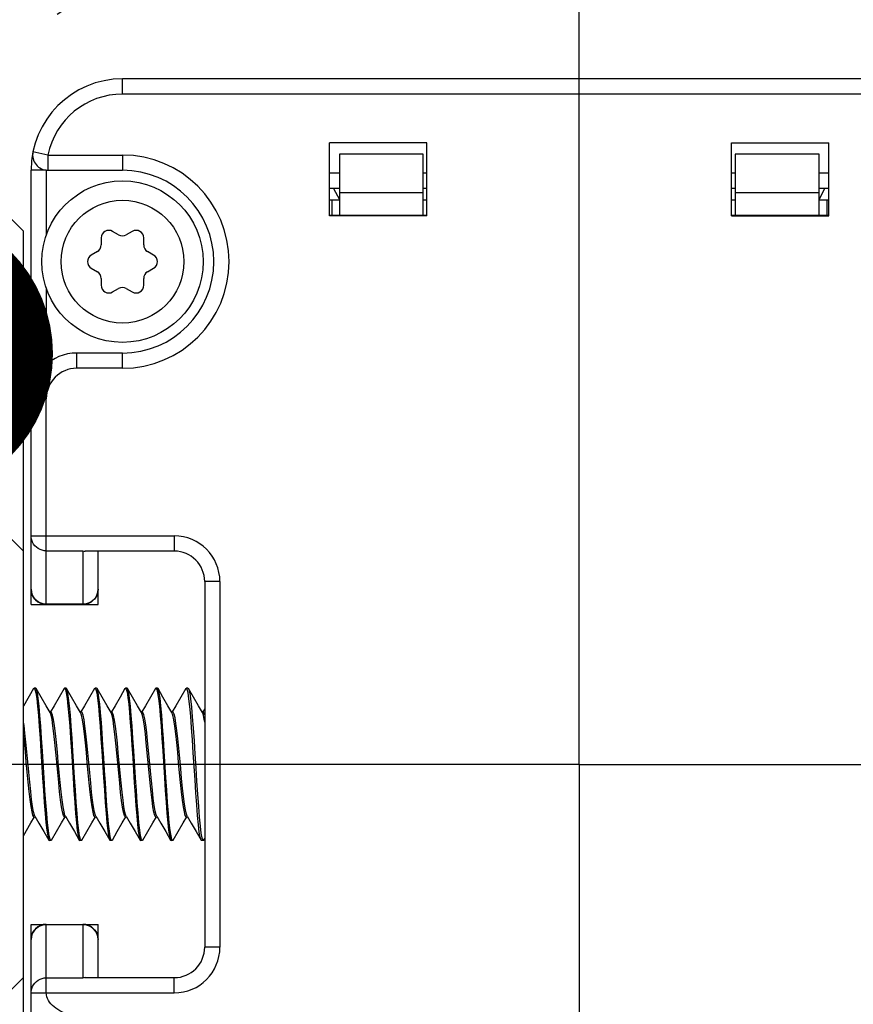
# Model space of a CAD drawing. Units: inches. Extents: x 0.5 to 33.6, y 0.5 to 21.6.
# Drawn here: x 25.8 to 26.3, y 12.7 to 13.3 of the extents above; entities that cross this region are included whole.
import ezdxf

# ---------------------------------------------------------------- set-up
doc = ezdxf.new("R2010")
doc.units = ezdxf.units.IN
doc.header["$LTSCALE"] = 1.87
doc.header["$MEASUREMENT"] = 0
doc.linetypes.add('CENTER', pattern=[0.6, 0.375, -0.075, 0.075, -0.075])
doc.linetypes.add('PHANTOM', pattern=[0.8, 0.45, -0.05, 0.1, -0.05, 0.1, -0.05])
doc.layers.get('0').update_dxf_attribs({"linetype": 'CONTINUOUS'})
for name, color, linetype in [('02___PRT_ALL_AXES', 7, 'CONTINUOUS'), ('DEFAULT_3', 7, 'PHANTOM'), ('DRIVEN_DIMS', 7, 'CONTINUOUS'), ('NOTES', 7, 'CONTINUOUS'), ('SCHEME_DIMS', 7, 'CONTINUOUS')]:
    doc.layers.add(name, color=color, linetype=linetype)
doc.styles.add('TEXTSTYLE_6', font='gdt')
doc.dimstyles.new('DIMSTYLE_1', dxfattribs={"dimtxt": 0.1, "dimasz": 0.1875, "dimexe": 0.125, "dimexo": 0.0625, "dimgap": 0.09, "dimtad": 0, "dimtih": 1, "dimtoh": 1, "dimdec": 1, "dimlfac": 2, "dimzin": 4, "dimdsep": 46, "dimtxsty": 'STANDARD', "dimblk": '_FILLED', "dimblk1": '_FILLED', "dimblk2": '_FILLED', "dimcen": 0.09, "dimadec": 0, "dimazin": 0, "dimtp": 0.001, "dimtm": 0.001, "dimtfac": 1, "dimtdec": 1, "dimtofl": 0, "dimtmove": 0, "dimatfit": 2, "dimldrblk": '_FILLED', "dimfxl": 1, "dimtolj": 1, "dimtzin": 4, "dimarcsym": 0})
doc.dimstyles.new('DIMSTYLE_2', dxfattribs={"dimtxt": 0.1, "dimasz": 0.1875, "dimexe": 0.125, "dimexo": 0.0625, "dimgap": 0.1, "dimtad": 0, "dimtih": 1, "dimtoh": 1, "dimdec": 1, "dimlfac": 2, "dimzin": 4, "dimdsep": 46, "dimtxsty": 'STANDARD', "dimblk": '_FILLED', "dimblk1": '_FILLED', "dimblk2": '_FILLED', "dimcen": 0.09, "dimadec": 0, "dimazin": 0, "dimtp": 0.1, "dimtm": 0.1, "dimtfac": 1, "dimtdec": 3, "dimtofl": 0, "dimtmove": 0, "dimatfit": 3, "dimldrblk": '_FILLED', "dimfxl": 1, "dimtolj": 1, "dimtzin": 4, "dimarcsym": 0})
doc.dimstyles.get("Standard").update_dxf_attribs({"dimtxt": 0.1, "dimasz": 0.1875, "dimexe": 0.125, "dimexo": 0.0625, "dimgap": 0.09, "dimtad": 0, "dimtih": 1, "dimtoh": 1, "dimdec": 3, "dimzin": 4, "dimdsep": 46, "dimtxsty": 'STANDARD', "dimblk": '_FILLED', "dimblk1": '_FILLED', "dimblk2": '_FILLED', "dimcen": 0.09, "dimadec": 0, "dimazin": 0, "dimtol": 1, "dimtp": 0.001, "dimtm": 0.001, "dimtfac": 1, "dimtdec": 3, "dimtofl": 0, "dimtmove": 0, "dimatfit": 3, "dimldrblk": '_FILLED', "dimfxl": 1, "dimtolj": 1, "dimtzin": 4, "dimarcsym": 0})

# ---------------------------------------------------------------- blocks, each defined once
blk = doc.blocks.new('_FILLED')
at = {"color": 0, "linetype": 'BYBLOCK'}
blk.add_solid([(0, 0), (-1, 0.1667), (-1, -0.1667)], dxfattribs=at)
blk = doc.blocks.new('*D1')
at = {"layer": 'DRIVEN_DIMS', "color": 7, "linetype": 'CONTINUOUS'}
for p, q in [((26.3396, 13.39911), (26.49811, 13.9243)), ((26.49811, 13.9243), (26.64811, 13.9243))]:
    blk.add_line(p, q, dxfattribs=at)
at = {"layer": 'DRIVEN_DIMS', "color": 7, "linetype": 'CONTINUOUS', "xscale": 0.1875, "yscale": 0.1875, "zscale": 0.1875, "rotation": 253.2048646178}
blk.add_blockref('_FILLED', (26.3396, 13.39911), dxfattribs=at)
at = {"layer": 'DRIVEN_DIMS', "color": 7, "linetype": 'CONTINUOUS', "insert": (26.74811, 13.9743), "char_height": 0.1, "width": 0.6, "attachment_point": 1, "line_spacing_factor": 0.9, "style": 'TEXTSTYLE_6'}
blk.add_mtext('{\\Fgdt;n}\\Ftxt;60.0\\P[2.36]', dxfattribs=at)
blk = doc.blocks.new('*D9')
at = {"layer": 'SCHEME_DIMS', "color": 7, "linetype": 'CONTINUOUS'}
for p, q in [((25.49684, 12.67283), (25.49684, 10.96072)), ((26.66108, 12.02322), (26.66108, 10.96072)), ((25.49684, 11.08572), (25.09684, 11.08572)), ((26.66108, 11.08572), (27.06108, 11.08572))]:
    blk.add_line(p, q, dxfattribs=at)
at = {"layer": 'SCHEME_DIMS', "color": 7, "linetype": 'CONTINUOUS', "xscale": 0.1875, "yscale": 0.1875, "zscale": 0.1875}
blk.add_blockref('_FILLED', (25.49684, 11.08572), dxfattribs=at)
at = {"layer": 'SCHEME_DIMS', "color": 7, "linetype": 'CONTINUOUS', "xscale": 0.1875, "yscale": 0.1875, "zscale": 0.1875, "rotation": 180}
blk.add_blockref('_FILLED', (26.66108, 11.08572), dxfattribs=at)
at = {"layer": 'SCHEME_DIMS', "color": 7, "linetype": 'CONTINUOUS', "insert": (25.97896, 11.13572), "char_height": 0.1, "width": 0.6, "attachment_point": 2, "line_spacing_factor": 0.9}
blk.add_mtext('59.1\\P[2.33]', dxfattribs=at)
blk = doc.blocks.new('*D10')
at = {"layer": 'SCHEME_DIMS', "color": 7, "linetype": 'CONTINUOUS'}
for p, q in [((25.40826, 12.70467), (25.40826, 11.46072)), ((25.49684, 12.67283), (25.49684, 11.46072)), ((25.40826, 11.58572), (25.00954, 11.58572)), ((25.49684, 11.58572), (25.89684, 11.58572))]:
    blk.add_line(p, q, dxfattribs=at)
at = {"layer": 'SCHEME_DIMS', "color": 7, "linetype": 'CONTINUOUS', "xscale": 0.1875, "yscale": 0.1875, "zscale": 0.1875}
blk.add_blockref('_FILLED', (25.40826, 11.58572), dxfattribs=at)
at = {"layer": 'SCHEME_DIMS', "color": 7, "linetype": 'CONTINUOUS', "xscale": 0.1875, "yscale": 0.1875, "zscale": 0.1875, "rotation": 180}
blk.add_blockref('_FILLED', (25.49684, 11.58572), dxfattribs=at)
at = {"layer": 'SCHEME_DIMS', "color": 7, "linetype": 'CONTINUOUS', "insert": (24.70954, 11.63572), "char_height": 0.1, "width": 0.5, "attachment_point": 3, "line_spacing_factor": 0.9}
blk.add_mtext('4.5\\P[.18]', dxfattribs=at)

msp = doc.modelspace()

# ---------------------------------------------------------------- linework, layer by layer
at = {"color": 7, "linetype": 'CONTINUOUS'}
for p, q in [((25.87368, 13.26682), (25.87368, 13.27666)), ((26.46423, 13.27666), (25.87368, 13.27666)), ((26.46423, 13.26682), (25.87368, 13.26682)), ((26.00754, 13.18808), (26.00754, 13.23533)), ((26.07053, 13.23533), (26.00754, 13.23533)), ((26.07053, 13.18808), (26.07053, 13.23533)), ((26.26738, 13.18808), (26.26738, 13.23533)), ((26.26738, 13.23533), (26.33037, 13.23533)), ((26.33037, 13.18808), (26.33037, 13.23533)), ((25.82546, 13.22745), (25.81582, 13.22942)), ((25.82546, 13.22745), (25.82546, 13.21761)), ((25.82546, 13.22745), (25.87368, 13.22745)), ((25.87368, 13.22745), (25.87368, 13.21761)), ((26.01394, 13.22792), (26.01394, 13.18855)), ((26.06807, 13.22792), (26.01394, 13.22792)), ((26.06807, 13.18855), (26.06807, 13.22792)), ((26.26984, 13.22792), (26.26984, 13.18855)), ((26.32398, 13.22792), (26.26984, 13.22792)), ((26.32398, 13.18855), (26.32398, 13.22792)), ((25.81463, 12.9371), (25.81463, 13.21761)), ((25.82447, 13.21761), (25.81463, 13.21761)), ((25.82447, 13.21761), (25.82447, 13.17567)), ((25.82546, 13.21761), (25.87368, 13.21761)), ((26.01394, 13.21564), (26.00754, 13.21564)), ((26.07053, 13.21564), (26.06807, 13.21564)), ((26.26984, 13.21564), (26.26738, 13.21564)), ((26.33037, 13.21564), (26.32398, 13.21564)), ((26.01394, 13.2058), (26.00754, 13.2058)), ((26.01017, 13.2058), (26.01394, 13.19872)), ((26.01394, 13.20332), (26.06807, 13.20332)), ((26.07053, 13.2058), (26.06807, 13.2058)), ((26.26984, 13.2058), (26.26738, 13.2058)), ((26.26984, 13.20332), (26.32398, 13.20332)), ((26.32398, 13.19872), (26.32774, 13.2058)), ((26.33037, 13.2058), (26.32398, 13.2058)), ((26.00754, 13.1984), (26.01394, 13.1984)), ((26.00902, 13.1984), (26.00902, 13.18855)), ((26.06807, 13.1984), (26.07053, 13.1984)), ((26.26738, 13.1984), (26.26984, 13.1984)), ((26.32398, 13.1984), (26.33037, 13.1984)), ((26.3289, 13.1984), (26.3289, 13.18855)), ((25.79986, 13.18808), (25.80971, 13.17824)), ((26.00754, 13.18855), (26.07053, 13.18855)), ((26.07053, 13.18808), (26.00754, 13.18808)), ((26.26738, 13.18855), (26.33037, 13.18855)), ((26.26738, 13.18808), (26.33037, 13.18808)), ((25.80971, 12.44989), (25.80971, 13.17824)), ((25.87122, 13.17585), (25.86731, 13.17811)), ((25.88005, 13.17811), (25.87614, 13.17585)), ((25.85993, 13.17385), (25.85993, 13.16933)), ((25.88743, 13.16933), (25.88743, 13.17385)), ((25.85747, 13.16507), (25.85356, 13.16282)), ((25.8938, 13.16282), (25.88989, 13.16507)), ((25.85356, 13.15429), (25.85747, 13.15204)), ((25.88989, 13.15204), (25.8938, 13.15429)), ((25.85993, 13.14777), (25.85993, 13.14326)), ((25.88743, 13.14326), (25.88743, 13.14777)), ((25.82447, 13.14143), (25.82447, 13.09198)), ((25.86731, 13.139), (25.87122, 13.14126)), ((25.87614, 13.14126), (25.88005, 13.139)), ((25.84415, 13.08966), (25.84415, 13.0995)), ((25.87368, 13.0995), (25.84415, 13.0995)), ((25.87368, 13.08966), (25.87368, 13.0995)), ((25.87368, 13.08966), (25.84415, 13.08966)), ((25.82447, 13.06997), (25.81463, 13.06997)), ((25.82447, 12.9371), (25.82447, 13.06997)), ((25.79986, 12.98139), (25.80971, 12.97155)), ((25.81463, 12.98139), (25.90715, 12.98139)), ((25.90715, 12.98139), (25.90715, 12.97155)), ((25.82447, 12.97166), (25.84809, 12.97166)), ((25.84809, 12.97166), (25.84809, 12.9371)), ((25.90715, 12.97155), (25.84957, 12.97155)), ((25.85793, 12.9371), (25.85793, 12.97155)), ((25.92683, 12.95186), (25.92683, 12.71564)), ((25.93667, 12.95186), (25.92683, 12.95186)), ((25.93667, 12.95186), (25.93667, 12.71564)), ((25.81463, 12.9371), (25.85793, 12.9371)), ((25.84809, 12.93721), (25.82447, 12.93721)), ((25.81625, 12.88267), (25.80971, 12.87142)), ((25.81625, 12.88267), (25.81659, 12.88296)), ((25.81659, 12.88296), (25.81714, 12.88222)), ((25.81758, 12.88296), (25.81659, 12.88296)), ((25.81792, 12.88267), (25.81758, 12.88296)), ((25.83594, 12.88267), (25.83628, 12.88296)), ((25.83628, 12.88296), (25.83683, 12.88222)), ((25.83726, 12.88296), (25.83628, 12.88296)), ((25.83761, 12.88267), (25.83726, 12.88296)), ((25.85562, 12.88267), (25.85596, 12.88296)), ((25.85596, 12.88296), (25.85651, 12.88222)), ((25.85695, 12.88296), (25.85596, 12.88296)), ((25.85729, 12.88267), (25.85695, 12.88296)), ((25.87531, 12.88267), (25.87565, 12.88296)), ((25.87565, 12.88296), (25.87616, 12.8823)), ((25.87663, 12.88296), (25.87565, 12.88296)), ((25.87698, 12.88267), (25.87663, 12.88296)), ((25.89499, 12.88267), (25.89534, 12.88296)), ((25.89534, 12.88296), (25.89588, 12.88222)), ((25.89632, 12.88296), (25.89534, 12.88296)), ((25.89666, 12.88267), (25.89632, 12.88296)), ((25.91468, 12.88267), (25.91502, 12.88296)), ((25.91558, 12.88219), (25.91502, 12.88296)), ((25.916, 12.88296), (25.91502, 12.88296)), ((25.916, 12.88296), (25.91635, 12.88267)), ((25.82953, 12.87166), (25.82717, 12.86761)), ((25.84922, 12.87166), (25.84685, 12.86761)), ((25.8689, 12.87166), (25.86654, 12.86761)), ((25.88859, 12.87166), (25.88622, 12.86761)), ((25.90827, 12.87166), (25.90591, 12.86761)), ((25.92683, 12.86973), (25.92559, 12.86761)), ((25.82742, 12.86761), (25.82669, 12.86761)), ((25.8471, 12.86761), (25.84638, 12.86761)), ((25.86679, 12.86761), (25.86606, 12.86761)), ((25.88647, 12.86761), (25.88575, 12.86761)), ((25.90616, 12.86761), (25.90543, 12.86761)), ((25.92584, 12.86761), (25.92512, 12.86761)), ((25.87004, 12.84123), (25.86942, 12.84752)), ((25.81451, 12.79589), (25.81685, 12.79989)), ((25.8166, 12.79989), (25.81732, 12.79989)), ((25.8342, 12.79589), (25.83654, 12.79989)), ((25.83629, 12.79989), (25.83701, 12.79989)), ((25.85388, 12.79589), (25.85622, 12.79989)), ((25.85597, 12.79989), (25.85669, 12.79989)), ((25.87357, 12.79589), (25.87591, 12.79989)), ((25.87566, 12.79989), (25.87638, 12.79989)), ((25.89325, 12.79589), (25.89559, 12.79989)), ((25.89534, 12.79989), (25.89606, 12.79989)), ((25.91294, 12.79589), (25.91528, 12.79989)), ((25.91503, 12.79989), (25.91575, 12.79989)), ((25.80971, 12.78763), (25.81451, 12.79589)), ((25.82609, 12.78483), (25.82644, 12.78454)), ((25.82742, 12.78454), (25.82644, 12.78454)), ((25.82742, 12.78454), (25.82688, 12.78527)), ((25.82777, 12.78483), (25.82742, 12.78454)), ((25.84578, 12.78483), (25.84612, 12.78454)), ((25.84711, 12.78454), (25.84612, 12.78454)), ((25.84711, 12.78454), (25.84656, 12.78528)), ((25.84745, 12.78483), (25.84711, 12.78454)), ((25.86546, 12.78483), (25.86581, 12.78454)), ((25.86679, 12.78454), (25.86581, 12.78454)), ((25.86679, 12.78454), (25.86627, 12.78521)), ((25.86714, 12.78483), (25.86679, 12.78454)), ((25.88515, 12.78483), (25.88549, 12.78454)), ((25.88648, 12.78454), (25.88549, 12.78454)), ((25.88648, 12.78454), (25.88593, 12.78528)), ((25.88682, 12.78483), (25.88648, 12.78454)), ((25.90483, 12.78483), (25.90518, 12.78454)), ((25.90616, 12.78454), (25.90518, 12.78454)), ((25.90616, 12.78454), (25.90562, 12.78528)), ((25.90651, 12.78483), (25.90616, 12.78454)), ((25.92486, 12.78454), (25.92452, 12.78483)), ((25.92585, 12.78454), (25.92486, 12.78454)), ((25.92619, 12.78483), (25.92683, 12.78594)), ((25.81463, 12.44989), (25.81463, 12.7304)), ((25.81463, 12.7304), (25.85793, 12.7304)), ((25.82447, 12.68611), (25.82447, 12.7304)), ((25.82447, 12.73029), (25.84809, 12.73029)), ((25.84809, 12.7304), (25.84809, 12.69584)), ((25.85793, 12.69596), (25.85793, 12.7304)), ((25.93667, 12.71564), (25.92683, 12.71564)), ((25.79986, 12.68611), (25.80971, 12.69596)), ((25.82447, 12.69584), (25.84809, 12.69584)), ((25.84957, 12.69596), (25.90715, 12.69596)), ((25.90715, 12.68611), (25.90715, 12.69596)), ((25.81463, 12.68611), (25.90715, 12.68611))]:
    msp.add_line(p, q, dxfattribs=at)
for points in [[(25.82447, 12.97166), (25.82307, 12.97176), (25.8217, 12.97205), (25.82038, 12.97254), (25.81915, 12.9732), (25.81802, 12.97403), (25.81703, 12.97502), (25.81619, 12.97613), (25.81552, 12.97735), (25.81503, 12.97865), (25.81473, 12.98), (25.81463, 12.98139)], [(25.84809, 12.97166), (25.84883, 12.97157), (25.84957, 12.97155)], [(25.82447, 12.93721), (25.82307, 12.93731), (25.8217, 12.9376), (25.82038, 12.93809), (25.81915, 12.93875), (25.81802, 12.93959), (25.81703, 12.94057), (25.81619, 12.94168), (25.81552, 12.9429), (25.81503, 12.9442), (25.81473, 12.94555), (25.81463, 12.94694)], [(25.85793, 12.94694), (25.85783, 12.94555), (25.85753, 12.9442), (25.85704, 12.9429), (25.85637, 12.94168), (25.85553, 12.94057), (25.85454, 12.93959), (25.85341, 12.93875), (25.85218, 12.93809), (25.85086, 12.9376), (25.84949, 12.93731), (25.84809, 12.93721)], [(25.81714, 12.88222), (25.81769, 12.87996), (25.81825, 12.87629), (25.81879, 12.87139), (25.81934, 12.86531), (25.81988, 12.85828), (25.82042, 12.85058), (25.82097, 12.84234)], [(25.82305, 12.82515), (25.82195, 12.84239), (25.8214, 12.85062), (25.82086, 12.85837), (25.82031, 12.86541), (25.81977, 12.87143), (25.81923, 12.87631), (25.81868, 12.87997), (25.81812, 12.88222), (25.81792, 12.88267)], [(25.82694, 12.86718), (25.82435, 12.87161), (25.82113, 12.87714), (25.81792, 12.88267)], [(25.83594, 12.88267), (25.83275, 12.87719), (25.82953, 12.87166)], [(25.83683, 12.88222), (25.83738, 12.87997), (25.83793, 12.87631), (25.83847, 12.87143), (25.83901, 12.86541), (25.83956, 12.85837), (25.8401, 12.85062), (25.84065, 12.84239), (25.84175, 12.82515)], [(25.84273, 12.82527), (25.84164, 12.84228), (25.8411, 12.85051), (25.84055, 12.85833), (25.83999, 12.86546), (25.83944, 12.87156), (25.8389, 12.87643), (25.83835, 12.88002), (25.83781, 12.88222), (25.83761, 12.88267)], [(25.84663, 12.86718), (25.84404, 12.87161), (25.84082, 12.87714), (25.83761, 12.88267)], [(25.85562, 12.88267), (25.85244, 12.87719), (25.84922, 12.87166)], [(25.85651, 12.88222), (25.85705, 12.88002), (25.8576, 12.87643), (25.85814, 12.87156), (25.85869, 12.86546), (25.85925, 12.85833), (25.8598, 12.85051), (25.86034, 12.84228), (25.86143, 12.82527)], [(25.86056, 12.85377), (25.86005, 12.86083), (25.85953, 12.86721), (25.85901, 12.87266), (25.8585, 12.87704), (25.85798, 12.88031), (25.85746, 12.8823), (25.85729, 12.88267)], [(25.86631, 12.86718), (25.86372, 12.87161), (25.8605, 12.87714), (25.85729, 12.88267)], [(25.87531, 12.88267), (25.87212, 12.87719), (25.8689, 12.87166)], [(25.87616, 12.8823), (25.87668, 12.88031), (25.8772, 12.87704), (25.87771, 12.87266), (25.87823, 12.86721), (25.87875, 12.86083), (25.87926, 12.85377)], [(25.8821, 12.82516), (25.881, 12.8424), (25.88046, 12.85064), (25.87991, 12.85838), (25.87937, 12.86541), (25.87882, 12.87142), (25.87828, 12.87631), (25.87773, 12.87997), (25.87718, 12.88222), (25.87698, 12.88267)], [(25.886, 12.86718), (25.88341, 12.87161), (25.88019, 12.87714), (25.87698, 12.88267)], [(25.89499, 12.88267), (25.89181, 12.87719), (25.88859, 12.87166)], [(25.89588, 12.88222), (25.89643, 12.87997), (25.89698, 12.87631), (25.89753, 12.87142), (25.89807, 12.86541), (25.89861, 12.85838), (25.89916, 12.85064), (25.8997, 12.8424), (25.90081, 12.82516)], [(25.90178, 12.82526), (25.9007, 12.84226), (25.90015, 12.8505), (25.8996, 12.85832), (25.89905, 12.86545), (25.8985, 12.87155), (25.89795, 12.87642), (25.89741, 12.88001), (25.89686, 12.88222), (25.89666, 12.88267)], [(25.90568, 12.86718), (25.90309, 12.87161), (25.89987, 12.87714), (25.89666, 12.88267)], [(25.91468, 12.88267), (25.91149, 12.87719), (25.90827, 12.87166)], [(25.92058, 12.82373), (25.91947, 12.84111), (25.91891, 12.84959), (25.91836, 12.85757), (25.9178, 12.86481), (25.91725, 12.87106), (25.91669, 12.87614), (25.91613, 12.87989), (25.91558, 12.88219)], [(25.92537, 12.86718), (25.92278, 12.87161), (25.91956, 12.87714), (25.91635, 12.88267)], [(25.91635, 12.88267), (25.91657, 12.88217), (25.91713, 12.87982), (25.91769, 12.876), (25.91825, 12.87081), (25.91882, 12.86443), (25.91938, 12.85707), (25.91994, 12.84896), (25.9205, 12.84035), (25.92107, 12.83154), (25.92163, 12.8228), (25.92219, 12.81441), (25.92275, 12.80664), (25.92332, 12.79974), (25.92388, 12.79393), (25.92444, 12.78941), (25.925, 12.78631), (25.92557, 12.78474), (25.92585, 12.78454)], [(25.83629, 12.79989), (25.83617, 12.79992), (25.83555, 12.80082), (25.83493, 12.803), (25.83432, 12.80636), (25.8337, 12.81077), (25.83309, 12.81607), (25.83247, 12.82205), (25.83185, 12.82848), (25.83124, 12.83512), (25.83062, 12.8417), (25.83001, 12.84797), (25.82939, 12.8537), (25.82878, 12.85866), (25.82816, 12.86266), (25.82754, 12.86555), (25.82694, 12.86718)], [(25.83676, 12.80032), (25.83652, 12.80082), (25.8359, 12.803), (25.83529, 12.80636), (25.83467, 12.81077), (25.83406, 12.81607), (25.83344, 12.82205), (25.83283, 12.82848), (25.83221, 12.83512), (25.83159, 12.8417), (25.83098, 12.84797), (25.83036, 12.8537), (25.82975, 12.85866), (25.82913, 12.86266), (25.82851, 12.86555), (25.8279, 12.86721), (25.82742, 12.86761)], [(25.85597, 12.79989), (25.85587, 12.79991), (25.85526, 12.80077), (25.85464, 12.8029), (25.85403, 12.80621), (25.85341, 12.81059), (25.85279, 12.81586), (25.85218, 12.82182), (25.85156, 12.82824), (25.85095, 12.83487), (25.85033, 12.84146), (25.84971, 12.84775), (25.8491, 12.8535), (25.84848, 12.85849), (25.84787, 12.86253), (25.84725, 12.86546), (25.84663, 12.86718)], [(25.85644, 12.80032), (25.85623, 12.80077), (25.85561, 12.8029), (25.855, 12.80621), (25.85438, 12.81059), (25.85377, 12.81586), (25.85315, 12.82182), (25.85253, 12.82824), (25.85192, 12.83487), (25.8513, 12.84146), (25.85069, 12.84775), (25.85007, 12.8535), (25.84945, 12.85849), (25.84884, 12.86253), (25.84822, 12.86546), (25.84761, 12.86717), (25.8471, 12.86761)], [(25.86942, 12.84752), (25.86881, 12.8533), (25.86819, 12.85832), (25.86758, 12.8624), (25.86696, 12.86537), (25.86631, 12.86718)], [(25.87039, 12.84752), (25.86978, 12.8533), (25.86916, 12.85832), (25.86855, 12.8624), (25.86793, 12.86537), (25.86731, 12.86713), (25.86679, 12.86761)], [(25.89534, 12.79989), (25.89524, 12.79991), (25.89462, 12.80078), (25.89401, 12.80291), (25.89339, 12.80622), (25.89278, 12.81059), (25.89217, 12.81585), (25.89155, 12.8218), (25.89094, 12.8282), (25.89032, 12.83482), (25.88971, 12.8414), (25.88909, 12.84768), (25.88848, 12.85343), (25.88786, 12.85842), (25.88725, 12.86247), (25.88663, 12.86541), (25.886, 12.86718)], [(25.89581, 12.80032), (25.89544, 12.8012), (25.89483, 12.80362), (25.89422, 12.80718), (25.89361, 12.81175), (25.893, 12.81716), (25.89239, 12.82319), (25.89177, 12.82962), (25.89116, 12.83621), (25.89055, 12.84271), (25.88994, 12.84886), (25.88933, 12.85445), (25.88872, 12.85925), (25.88811, 12.86308), (25.8875, 12.8658), (25.88689, 12.86731), (25.88647, 12.86761)], [(25.91503, 12.79989), (25.91491, 12.79992), (25.91429, 12.80082), (25.91368, 12.80298), (25.91306, 12.80632), (25.91245, 12.81072), (25.91183, 12.816), (25.91122, 12.82196), (25.9106, 12.82837), (25.90999, 12.83499), (25.90938, 12.84157), (25.90876, 12.84784), (25.90815, 12.85357), (25.90753, 12.85854), (25.90692, 12.86256), (25.9063, 12.86547), (25.90568, 12.86718)], [(25.9155, 12.80032), (25.91499, 12.80164), (25.91438, 12.80433), (25.91377, 12.80813), (25.91315, 12.8129), (25.91254, 12.81847), (25.91193, 12.82461), (25.91132, 12.8311), (25.91071, 12.83769), (25.9101, 12.84413), (25.90949, 12.85018), (25.90888, 12.8556), (25.90827, 12.8602), (25.90766, 12.86379), (25.90705, 12.86625), (25.90644, 12.86747), (25.90616, 12.86761)], [(25.92683, 12.86106), (25.92659, 12.86265), (25.92597, 12.86553), (25.92537, 12.86718)], [(25.92683, 12.86579), (25.92659, 12.86663), (25.92598, 12.86757), (25.92584, 12.86761)], [(25.81707, 12.80032), (25.81681, 12.80088), (25.8162, 12.8031), (25.81558, 12.80651), (25.81497, 12.81096), (25.81435, 12.81629), (25.81373, 12.82229), (25.81312, 12.82873), (25.8125, 12.83537), (25.81189, 12.84194), (25.81127, 12.8482), (25.81065, 12.8539), (25.81004, 12.85883), (25.80971, 12.86097)], [(25.8166, 12.79989), (25.81646, 12.79993), (25.81584, 12.80088), (25.81523, 12.8031), (25.81461, 12.80651), (25.81399, 12.81096), (25.81338, 12.81629), (25.81276, 12.82229), (25.81215, 12.82873), (25.81153, 12.83537), (25.81091, 12.84194), (25.8103, 12.8482), (25.80971, 12.8537)], [(25.86627, 12.78521), (25.86575, 12.78725), (25.86522, 12.79058), (25.86471, 12.79504), (25.86419, 12.80052), (25.86368, 12.80693), (25.86316, 12.81409), (25.86264, 12.82174), (25.86212, 12.82983), (25.86159, 12.83808), (25.86107, 12.84615), (25.86056, 12.85377)], [(25.87926, 12.85377), (25.87977, 12.84615), (25.8803, 12.83808), (25.88082, 12.82983), (25.88134, 12.82174), (25.88186, 12.81409), (25.88238, 12.80693), (25.88289, 12.80052), (25.88341, 12.79504), (25.88392, 12.79058), (25.88445, 12.78725), (25.88497, 12.78521), (25.88515, 12.78483)], [(25.87613, 12.80032), (25.87589, 12.80082), (25.87528, 12.80297), (25.87467, 12.80629), (25.87406, 12.81065), (25.87345, 12.81588), (25.87284, 12.82179), (25.87223, 12.82815), (25.87162, 12.83473), (25.871, 12.84127), (25.87039, 12.84752)], [(25.82097, 12.84234), (25.82207, 12.82508), (25.82262, 12.81684), (25.82316, 12.8091), (25.8237, 12.80211), (25.82424, 12.79611), (25.82479, 12.79121), (25.82534, 12.78754), (25.82589, 12.78528), (25.82609, 12.78483)], [(25.87566, 12.79989), (25.87557, 12.79991), (25.87495, 12.80074), (25.87434, 12.80284), (25.87373, 12.80612), (25.87311, 12.81047), (25.8725, 12.81571), (25.87188, 12.82164), (25.87127, 12.82803), (25.87004, 12.84123)], [(25.82688, 12.78527), (25.82633, 12.7875), (25.82578, 12.79113), (25.82524, 12.79601), (25.82469, 12.80209), (25.82414, 12.80917), (25.82359, 12.81692), (25.82305, 12.82515)], [(25.84175, 12.82515), (25.84229, 12.81692), (25.84284, 12.80917), (25.84339, 12.80209), (25.84394, 12.79601), (25.84448, 12.79113), (25.84503, 12.7875), (25.84558, 12.78527), (25.84578, 12.78483)], [(25.84656, 12.78528), (25.84601, 12.7875), (25.84547, 12.79109), (25.84493, 12.79597), (25.84438, 12.80208), (25.84382, 12.80921), (25.84327, 12.81703), (25.84273, 12.82527)], [(25.86143, 12.82527), (25.86197, 12.81703), (25.86252, 12.80921), (25.86308, 12.80208), (25.86363, 12.79597), (25.86417, 12.79109), (25.86471, 12.7875), (25.86526, 12.78528), (25.86546, 12.78483)], [(25.88593, 12.78528), (25.88538, 12.78751), (25.88483, 12.79115), (25.88429, 12.79604), (25.88374, 12.80212), (25.88319, 12.80919), (25.88265, 12.81693), (25.8821, 12.82516)], [(25.90081, 12.82516), (25.90135, 12.81693), (25.90189, 12.80919), (25.90244, 12.80212), (25.90299, 12.79604), (25.90353, 12.79115), (25.90408, 12.78751), (25.90463, 12.78528), (25.90483, 12.78483)], [(25.90562, 12.78528), (25.90507, 12.7875), (25.90453, 12.79109), (25.90398, 12.79596), (25.90343, 12.80207), (25.90288, 12.8092), (25.90233, 12.81702), (25.90178, 12.82526)], [(25.92452, 12.78483), (25.92392, 12.78674), (25.92337, 12.79005), (25.92281, 12.79474), (25.92225, 12.80065), (25.9217, 12.8076), (25.92114, 12.81538), (25.92058, 12.82373)], [(25.81707, 12.80032), (25.81969, 12.79584), (25.82291, 12.79031), (25.82609, 12.78483)], [(25.83676, 12.80032), (25.83938, 12.79584), (25.8426, 12.79031), (25.84578, 12.78483)], [(25.85644, 12.80032), (25.85906, 12.79584), (25.86228, 12.79031), (25.86546, 12.78483)], [(25.87613, 12.80032), (25.87875, 12.79584), (25.88197, 12.79031), (25.88515, 12.78483)], [(25.89581, 12.80032), (25.89843, 12.79584), (25.90165, 12.79031), (25.90483, 12.78483)], [(25.9155, 12.80032), (25.91812, 12.79584), (25.92134, 12.79031), (25.92452, 12.78483)], [(25.82777, 12.78483), (25.83098, 12.79036), (25.8342, 12.79589)], [(25.84745, 12.78483), (25.85066, 12.79036), (25.85388, 12.79589)], [(25.86714, 12.78483), (25.87035, 12.79036), (25.87357, 12.79589)], [(25.88682, 12.78483), (25.89003, 12.79036), (25.89325, 12.79589)], [(25.90651, 12.78483), (25.90972, 12.79036), (25.91294, 12.79589)], [(25.92585, 12.78454), (25.92613, 12.78474), (25.92619, 12.78483)], [(25.81463, 12.72056), (25.81473, 12.72195), (25.81503, 12.7233), (25.81552, 12.7246), (25.81619, 12.72582), (25.81703, 12.72693), (25.81802, 12.72792), (25.81915, 12.72875), (25.82038, 12.72941), (25.8217, 12.7299), (25.82307, 12.73019), (25.82447, 12.73029)], [(25.84809, 12.73029), (25.84949, 12.73019), (25.85086, 12.7299), (25.85218, 12.72941), (25.85341, 12.72875), (25.85454, 12.72792), (25.85553, 12.72693), (25.85637, 12.72582), (25.85704, 12.7246), (25.85753, 12.7233), (25.85783, 12.72195), (25.85793, 12.72056)], [(25.81463, 12.68611), (25.81473, 12.6875), (25.81503, 12.68885), (25.81552, 12.69016), (25.81619, 12.69137), (25.81703, 12.69249), (25.81802, 12.69347), (25.81915, 12.6943), (25.82038, 12.69497), (25.8217, 12.69545), (25.82307, 12.69575), (25.82447, 12.69584)], [(25.84957, 12.69596), (25.84883, 12.69593), (25.84809, 12.69584)], [(25.84415, 12.67135), (25.84283, 12.67143), (25.84147, 12.67161), (25.84007, 12.67188), (25.83867, 12.67225), (25.83726, 12.6727), (25.83586, 12.67324), (25.83448, 12.67386), (25.83314, 12.67455), (25.83185, 12.67532), (25.83062, 12.67615), (25.82947, 12.67705), (25.8284, 12.67801), (25.82743, 12.67903), (25.82658, 12.6801), (25.82586, 12.68122), (25.82527, 12.68238), (25.82483, 12.68359), (25.82456, 12.68483), (25.82447, 12.68611)]]:
    msp.add_lwpolyline(points, dxfattribs=at)
for radius in [0.05217, 0.03967]:
    msp.add_circle((25.87368, 13.15855), radius, dxfattribs=at)
for centre, radius, start, end in [((25.87368, 13.21761), 0.05906, 90, 180), ((25.87368, 13.21761), 0.04921, 90, 168.46304), ((25.82546, 13.22745), 0.00984, 168.46304, 270), ((25.87368, 13.15855), 0.0689, 270, 90), ((25.87368, 13.15855), 0.05906, 270, 90), ((26.16896, 12.83375), 0.59055, 143.1301, 36.8699), ((26.16896, 12.83375), 0.58071, 143.61413, 36.38587), ((25.86485, 13.17385), 0.00492, 60, 180), ((25.87368, 13.18011), 0.00492, 240, 300), ((25.88251, 13.17385), 0.00492, 0, 120), ((25.85501, 13.16933), 0.00492, 300, 360), ((25.89235, 13.16933), 0.00492, 180, 240), ((25.85602, 13.15855), 0.00492, 120, 240), ((25.89134, 13.15855), 0.00492, 300, 60), ((25.85501, 13.14777), 0.00492, 0, 60), ((25.89235, 13.14777), 0.00492, 120, 180), ((25.86485, 13.14326), 0.00492, 180, 300), ((25.88251, 13.14326), 0.00492, 240, 360), ((25.87368, 13.13699), 0.00492, 60, 120), ((25.84415, 13.06997), 0.02953, 90, 180), ((25.84415, 13.06997), 0.01969, 90, 180), ((25.90715, 12.95186), 0.02953, 0, 90), ((25.90715, 12.95186), 0.01969, 0, 90), ((25.82447, 12.94694), 0.00984, 180, 270), ((25.84809, 12.94694), 0.00984, 270, 360), ((25.82447, 12.72056), 0.00984, 90, 180), ((25.84809, 12.72056), 0.00984, 0, 90), ((25.90715, 12.71564), 0.02953, 270, 360), ((25.90715, 12.71564), 0.01969, 270, 360)]:
    msp.add_arc(centre, radius, start, end, dxfattribs=at)
at = {"layer": '02___PRT_ALL_AXES', "color": 7, "linetype": 'CENTER'}
for q in [(26.16896, 13.52525), (25.30872, 12.83375), (26.16896, 11.98572), (26.86046, 12.83375)]:
    msp.add_line((26.16896, 12.83375), q, dxfattribs=at)
at = {"layer": 'DEFAULT_3', "color": 7, "linetype": 'PHANTOM'}
msp.add_arc((26.16896, 12.83375), 0.59055, 43.2094, 136.7906, dxfattribs=at)

# ---------------------------------------------------------------- dimensions: what is measured, and where the dimension line sits
at = {"layer": 'DRIVEN_DIMS', "color": 7, "linetype": 'CONTINUOUS'}
dim = msp.add_diameter_dim_2p(p1=(26.3396, 13.39911), p2=(25.99832, 12.26839), text='%%c<>\\P[]', dimstyle='DIMSTYLE_1', override={"dimpost": '<>'}, dxfattribs=at)
dim.commit()
dim.dimension.update_dxf_attribs({"geometry": '*D1', "text_midpoint": (27.11478, 13.8493), "dimtype": 163})
at = {"layer": 'SCHEME_DIMS', "color": 7, "linetype": 'CONTINUOUS'}
for base, p1, p2, picture, middle in [((25.40826, 11.58572), (25.49684, 12.73533), (25.40826, 12.76717), '*D10', (24.65954, 11.51072)), ((25.49684, 11.08572), (26.66108, 12.08572), (25.49684, 12.73533), '*D9', (26.07896, 11.01072))]:
    dim = msp.add_linear_dim(base=base, p1=p1, p2=p2, angle=180, text='<>\\P[]', dimstyle='DIMSTYLE_2', dxfattribs=at)
    dim.commit()
    dim.dimension.update_dxf_attribs({"geometry": picture, "text_midpoint": middle, "dimtype": 160})

# ---------------------------------------------------------------- leaders
at = {"layer": 'NOTES', "color": 7, "linetype": 'CONTINUOUS'}
msp.add_leader([(25.73503, 13.09905), (25.39633, 13.48099), (25.27065, 14.6243), (25.52157, 14.6243)], dimstyle='STANDARD', override={"dimtad": 0, "dimldrblk": 'DOT'}, dxfattribs=at)

doc.saveas('drawing.dxf')
